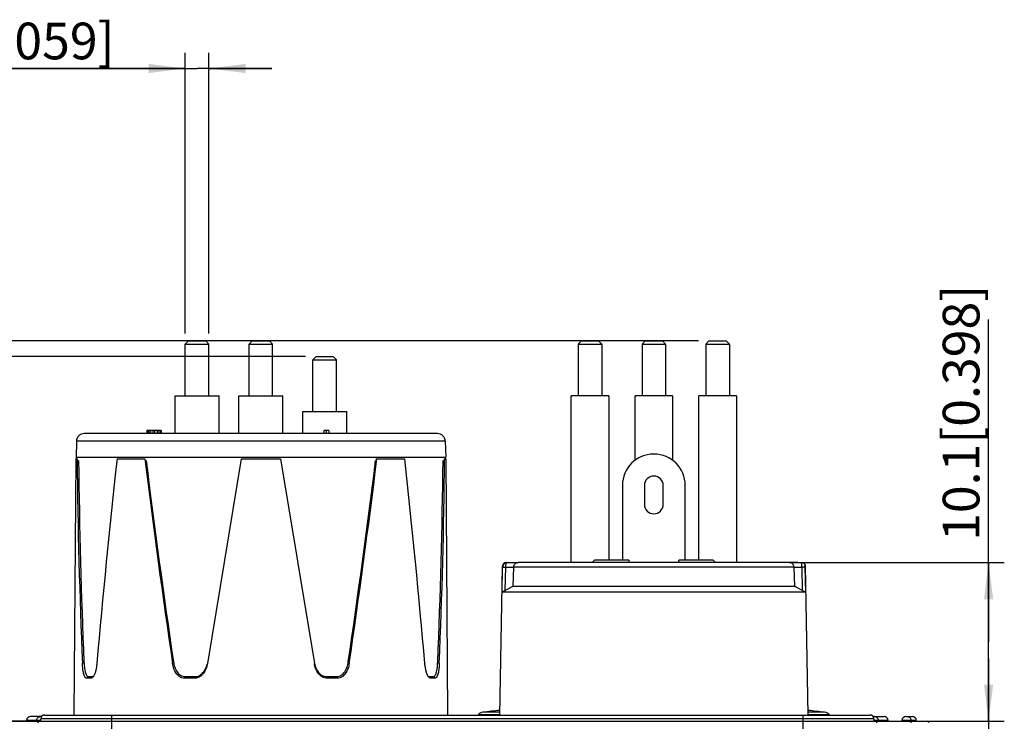
# Model space of a CAD drawing. Units: millimetres. Extents: x 0 to 420, y 0 to 297.
# Drawn here: x 51 to 145, y 54 to 120 of the extents above; entities that cross this region are included whole.
import ezdxf

# ---------------------------------------------------------------- set-up
doc = ezdxf.new("R2010")
doc.units = ezdxf.units.MM
doc.header["$LTSCALE"] = 23.1
doc.layers.get('0').update_dxf_attribs({"linetype": 'CONTINUOUS'})
for name, color, linetype in [('_03_2D_DRAWING_DIMENSION', 7, 'CONTINUOUS'), ('_24_IMPORT', 7, 'CONTINUOUS'), ('_26_DATUM_AXIS', 7, 'CONTINUOUS')]:
    doc.layers.add(name, color=color, linetype=linetype)
doc.styles.get("Standard").update_dxf_attribs({"font": 'arialn.ttf'})
doc.dimstyles.new('DIMSTYLE_1', dxfattribs={"dimtxt": 3.5, "dimasz": 3.5, "dimexe": 1.5, "dimexo": 1, "dimgap": 0.875, "dimtad": 1, "dimlfac": 0.666667, "dimdsep": 46, "dimtxsty": 'STANDARD', "dimblk": '_FILLED', "dimblk1": '_FILLED', "dimblk2": '_FILLED', "dimcen": 0.09, "dimclrt": 7, "dimazin": 2, "dimtp": 0.2, "dimtm": 0.2, "dimtfac": 1, "dimtofl": 0, "dimtmove": 0, "dimatfit": 3, "dimldrblk": '_FILLED', "dimfxl": 1, "dimtolj": 1, "dimarcsym": 0})
doc.dimstyles.new('DIMSTYLE_2', dxfattribs={"dimtxt": 3.5, "dimasz": 3.5, "dimexe": 1.5, "dimexo": 1, "dimgap": 0.875, "dimtad": 1, "dimlfac": 0.666667, "dimdsep": 46, "dimtxsty": 'STANDARD', "dimblk": '_FILLED', "dimblk1": '_FILLED', "dimblk2": '_FILLED', "dimcen": 0.09, "dimclrt": 7, "dimazin": 2, "dimtp": 0.1, "dimtm": 0.1, "dimtfac": 1, "dimtofl": 0, "dimtmove": 0, "dimatfit": 3, "dimldrblk": '_FILLED', "dimfxl": 1, "dimtolj": 1, "dimarcsym": 0})
doc.dimstyles.new('DIMSTYLE_4', dxfattribs={"dimtxt": 3.5, "dimasz": 3.5, "dimexe": 1.5, "dimexo": 1, "dimgap": 0.875, "dimtad": 1, "dimlfac": 0.666667, "dimdsep": 46, "dimtxsty": 'STANDARD', "dimblk": '_FILLED', "dimblk1": '_FILLED', "dimblk2": '_FILLED', "dimcen": 0.09, "dimazin": 2, "dimtp": 0.2, "dimtm": 0.2, "dimtfac": 1, "dimtofl": 0, "dimtmove": 0, "dimatfit": 3, "dimldrblk": '_FILLED', "dimfxl": 1, "dimtolj": 1, "dimarcsym": 0})

# ---------------------------------------------------------------- blocks, each defined once
blk = doc.blocks.new('_FILLED')
at = {"color": 0, "linetype": 'BYBLOCK'}
blk.add_solid([(0, 0), (-1, 0.125), (-1, -0.125)], dxfattribs=at)
blk = doc.blocks.new('*D0')
at = {"layer": '_03_2D_DRAWING_DIMENSION', "color": 7}
for p, q in [((51.627, 53.518), (25.842, 53.518)), ((27.342, 53.518), (27.342, 41.143)), ((27.342, 28.768), (27.342, 41.143)), ((66.852, 28.768), (25.842, 28.768))]:
    blk.add_line(p, q, dxfattribs=at)
at = {"layer": '_03_2D_DRAWING_DIMENSION', "color": 7, "xscale": 3.5, "yscale": 3.5, "zscale": 3.5}
for p, rotation in [((27.342, 53.518), 90), ((27.342, 28.768), 270)]:
    blk.add_blockref('_FILLED', p, dxfattribs=dict(at, rotation=rotation))
at = {"layer": '_03_2D_DRAWING_DIMENSION', "color": 7, "insert": (22.967, 43.757), "char_height": 3.5, "width": 18.76, "attachment_point": 2, "rotation": 90, "line_spacing_factor": 0.9}
blk.add_mtext('16.5[0.65]', dxfattribs=at)
blk = doc.blocks.new('*D1')
at = {"layer": '_03_2D_DRAWING_DIMENSION', "color": 7}
for p, q in [((42.518, 53.518), (42.518, 80.093)), ((42.518, 80.093), (42.518, 46.168)), ((51.627, 53.518), (41.018, 53.518)), ((42.518, 32.818), (42.518, 46.168)), ((63.736, 38.818), (41.018, 38.818)), ((42.518, 38.818), (42.518, 32.818))]:
    blk.add_line(p, q, dxfattribs=at)
at = {"layer": '_03_2D_DRAWING_DIMENSION', "color": 7, "xscale": 3.5, "yscale": 3.5, "zscale": 3.5}
for p, rotation in [((42.518, 53.518), 270), ((42.518, 38.818), 90)]:
    blk.add_blockref('_FILLED', p, dxfattribs=dict(at, rotation=rotation))
at = {"layer": '_03_2D_DRAWING_DIMENSION', "color": 7, "insert": (38.143, 61.333), "char_height": 3.5, "width": 18.76, "attachment_point": 1, "rotation": 90, "line_spacing_factor": 0.9}
blk.add_mtext('9.8[0.386]', dxfattribs=at)
blk = doc.blocks.new('*D2')
at = {"layer": '_03_2D_DRAWING_DIMENSION', "color": 7}
for p, q in [((33.178, 89.818), (33.178, 113.274)), ((33.178, 113.274), (33.178, 89.068)), ((71.952, 89.818), (31.678, 89.818)), ((33.178, 82.318), (33.178, 89.068)), ((78.042, 88.318), (31.678, 88.318)), ((33.178, 88.318), (33.178, 82.318))]:
    blk.add_line(p, q, dxfattribs=at)
at = {"layer": '_03_2D_DRAWING_DIMENSION', "color": 7, "xscale": 3.5, "yscale": 3.5, "zscale": 3.5}
for p, rotation in [((33.178, 89.818), 270), ((33.178, 88.318), 90)]:
    blk.add_blockref('_FILLED', p, dxfattribs=dict(at, rotation=rotation))
at = {"layer": '_03_2D_DRAWING_DIMENSION', "color": 7, "insert": (28.803, 97.818), "char_height": 3.5, "width": 15.456, "attachment_point": 1, "rotation": 90, "line_spacing_factor": 0.9}
blk.add_mtext('1[0.039]', dxfattribs=at)
blk = doc.blocks.new('*D6')
at = {"layer": '_03_2D_DRAWING_DIMENSION', "color": 7}
for p, q in [((66.562, 90.518), (66.562, 117.31)), ((68.812, 90.518), (68.812, 117.31)), ((66.562, 115.81), (27.225, 115.81)), ((27.225, 115.81), (67.687, 115.81)), ((74.812, 115.81), (67.687, 115.81)), ((68.812, 115.81), (74.812, 115.81))]:
    blk.add_line(p, q, dxfattribs=at)
at = {"layer": '_03_2D_DRAWING_DIMENSION', "color": 7, "xscale": 3.5, "yscale": 3.5, "zscale": 3.5}
blk.add_blockref('_FILLED', (66.562, 115.81), dxfattribs=at)
at = {"layer": '_03_2D_DRAWING_DIMENSION', "color": 7, "xscale": 3.5, "yscale": 3.5, "zscale": 3.5, "rotation": 180}
blk.add_blockref('_FILLED', (68.812, 115.81), dxfattribs=at)
at = {"layer": '_03_2D_DRAWING_DIMENSION', "color": 7, "insert": (59.814, 120.185), "char_height": 3.5, "width": 48.88378, "attachment_point": 3, "line_spacing_factor": 0.9}
blk.add_mtext('6-{\\ftxt;\\W0.0001;\\H0.0001;\\~}{\\ftxt;\\W0.8995983936;\\H3.5; }{\\ftxt;\\W0.0001;\\H0.0001;\\~}1.5[6-{\\ftxt;\\W0.0001;\\H0.0001;\\~}{\\ftxt;\\W0.8995983936;\\H3.5; }{\\ftxt;\\W0.0001;\\H0.0001;\\~}0.059]', dxfattribs=at)
blk = doc.blocks.new('*D7')
at = {"layer": '_03_2D_DRAWING_DIMENSION', "color": 7}
for p, q in [((115.542, 89.818), (25.842, 89.818)), ((27.342, 89.818), (27.342, 71.668)), ((27.342, 53.518), (27.342, 71.668)), ((52.677, 53.518), (25.842, 53.518))]:
    blk.add_line(p, q, dxfattribs=at)
at = {"layer": '_03_2D_DRAWING_DIMENSION', "color": 7, "xscale": 3.5, "yscale": 3.5, "zscale": 3.5}
for p, rotation in [((27.342, 89.818), 90), ((27.342, 53.518), 270)]:
    blk.add_blockref('_FILLED', p, dxfattribs=dict(at, rotation=rotation))
at = {"layer": '_03_2D_DRAWING_DIMENSION', "color": 7, "insert": (22.967, 71.668), "char_height": 3.5, "width": 21.112, "attachment_point": 2, "rotation": 90, "line_spacing_factor": 0.9}
blk.add_mtext('24.2[0.953]', dxfattribs=at)
blk = doc.blocks.new('*D8')
at = {"layer": '_03_2D_DRAWING_DIMENSION', "color": 7}
for p, q in [((143.224, 53.518), (143.224, 59.518)), ((143.224, 59.518), (143.224, 44.368)), ((133.427, 53.518), (144.724, 53.518)), ((143.224, 13.467), (143.224, 44.368)), ((125.832, 35.218), (144.724, 35.218)), ((143.224, 35.218), (143.224, 13.467))]:
    blk.add_line(p, q, dxfattribs=at)
at = {"layer": '_03_2D_DRAWING_DIMENSION', "color": 7, "xscale": 3.5, "yscale": 3.5, "zscale": 3.5}
for p, rotation in [((143.224, 53.518), 270), ((143.224, 35.218), 90)]:
    blk.add_blockref('_FILLED', p, dxfattribs=dict(at, rotation=rotation))
at = {"layer": '_03_2D_DRAWING_DIMENSION', "color": 7, "insert": (138.849, 32.227), "char_height": 3.5, "width": 18.76, "attachment_point": 3, "rotation": 90, "line_spacing_factor": 0.9}
blk.add_mtext('[0.48]12.2', dxfattribs=at)
blk = doc.blocks.new('*D9')
at = {"layer": '_03_2D_DRAWING_DIMENSION', "color": 7}
for p, q in [((143.224, 61.093), (143.224, 91.845)), ((125.206, 68.668), (144.724, 68.668)), ((143.224, 68.668), (143.224, 61.093)), ((143.224, 53.518), (143.224, 61.093)), ((133.683, 53.518), (144.724, 53.518))]:
    blk.add_line(p, q, dxfattribs=at)
at = {"layer": '_03_2D_DRAWING_DIMENSION', "color": 7, "xscale": 3.5, "yscale": 3.5, "zscale": 3.5}
for p, rotation in [((143.224, 68.668), 90), ((143.224, 53.518), 270)]:
    blk.add_blockref('_FILLED', p, dxfattribs=dict(at, rotation=rotation))
at = {"layer": '_03_2D_DRAWING_DIMENSION', "color": 7, "insert": (138.849, 70.733), "char_height": 3.5, "width": 21.112, "attachment_point": 1, "rotation": 90, "line_spacing_factor": 0.9}
blk.add_mtext('10.1[0.398]', dxfattribs=at)

msp = doc.modelspace()

# ---------------------------------------------------------------- linework, layer by layer
at = {"color": 7}
for p, q in [((66.862, 89.818), (66.562, 89.518)), ((66.562, 84.568), (66.562, 89.518)), ((66.562, 89.518), (68.812, 89.518)), ((66.862, 89.818), (68.512, 89.818)), ((68.512, 89.818), (68.812, 89.518)), ((68.812, 84.568), (68.812, 89.518)), ((72.952, 89.818), (72.652, 89.518)), ((72.652, 84.568), (72.652, 89.518)), ((72.652, 89.518), (74.902, 89.518)), ((72.952, 89.818), (74.602, 89.818)), ((74.602, 89.818), (74.902, 89.518)), ((74.902, 84.568), (74.902, 89.518)), ((104.362, 89.818), (104.062, 89.518)), ((104.062, 89.518), (104.062, 84.568)), ((104.062, 89.518), (106.312, 89.518)), ((104.362, 89.818), (106.012, 89.818)), ((106.012, 89.818), (106.312, 89.518)), ((106.312, 89.518), (106.312, 84.568)), ((110.452, 89.818), (110.152, 89.518)), ((110.152, 89.518), (110.152, 84.568)), ((110.152, 89.518), (112.402, 89.518)), ((110.452, 89.818), (112.102, 89.818)), ((112.102, 89.818), (112.402, 89.518)), ((112.402, 89.518), (112.402, 84.568)), ((116.542, 89.818), (116.242, 89.518)), ((116.242, 89.518), (116.242, 84.568)), ((116.242, 89.518), (118.492, 89.518)), ((116.542, 89.818), (118.192, 89.818)), ((118.192, 89.818), (118.492, 89.518)), ((118.492, 89.518), (118.492, 84.568)), ((79.042, 88.318), (78.742, 88.018)), ((78.742, 83.068), (78.742, 88.018)), ((78.742, 88.018), (80.992, 88.018)), ((79.042, 88.318), (80.692, 88.318)), ((80.692, 88.318), (80.992, 88.018)), ((80.992, 83.068), (80.992, 88.018)), ((65.587, 80.968), (65.587, 84.568)), ((65.587, 84.568), (69.787, 84.568)), ((69.787, 80.968), (69.787, 84.568)), ((71.677, 80.968), (71.677, 84.568)), ((71.677, 84.568), (75.877, 84.568)), ((75.877, 80.968), (75.877, 84.568)), ((106.972, 84.568), (103.402, 84.568)), ((106.972, 84.568), (106.972, 68.893)), ((113.062, 84.568), (109.492, 84.568)), ((113.062, 84.568), (113.062, 78.415)), ((119.152, 84.568), (115.582, 84.568)), ((119.152, 84.568), (119.152, 68.668)), ((77.767, 80.968), (77.767, 83.068)), ((77.767, 83.068), (81.967, 83.068)), ((81.967, 80.968), (81.967, 83.068)), ((55.967, 54.119), (56.138, 78.568)), ((56.138, 78.568), (56.237, 78.568)), ((60.05, 78.568), (62.699, 78.568)), ((71.905, 78.568), (68.671, 59.039)), ((71.905, 78.568), (75.65, 78.568)), ((75.65, 78.568), (78.883, 59.039)), ((84.75, 78.568), (87.504, 78.568)), ((91.317, 78.568), (91.417, 78.568)), ((91.417, 78.568), (91.587, 54.118)), ((108.277, 76.017), (108.277, 68.893)), ((110.377, 76.017), (110.377, 74.217)), ((112.177, 74.217), (112.177, 76.017)), ((114.277, 68.893), (114.277, 76.017)), ((97.248, 68.668), (98.348, 68.668)), ((124.206, 68.668), (125.454, 68.668)), ((96.798, 68.226), (96.552, 54.118)), ((126.002, 54.118), (125.754, 68.374)), ((125.742, 65.845), (96.812, 65.845)), ((57.558, 57.633), (57.147, 57.633)), ((57.298, 57.782), (57.683, 57.782)), ((67.47, 57.633), (66.478, 57.633)), ((66.565, 57.782), (67.496, 57.782)), ((80.058, 57.782), (80.989, 57.782)), ((81.076, 57.633), (80.084, 57.633)), ((89.871, 57.782), (90.257, 57.782)), ((90.407, 57.633), (89.996, 57.633))]:
    msp.add_line(p, q, dxfattribs=at)
at = {"color": 9}
for p, q in [((96.851, 68.226), (96.798, 68.226)), ((96.812, 65.845), (96.851, 68.226)), ((97.107, 65.999), (97.153, 68.226)), ((125.401, 68.226), (125.447, 65.999)), ((125.704, 68.225), (125.742, 65.845)), ((125.713, 68.374), (125.754, 68.374)), ((56.75, 59.039), (56.899, 59.186)), ((65.347, 59.039), (65.436, 59.186)), ((82.119, 59.186), (82.207, 59.039)), ((90.655, 59.186), (90.804, 59.039)), ((57.147, 57.633), (57.298, 57.782)), ((57.683, 57.782), (57.558, 57.633)), ((66.478, 57.633), (66.565, 57.782)), ((67.496, 57.782), (67.47, 57.633)), ((80.084, 57.633), (80.058, 57.782)), ((80.989, 57.782), (81.076, 57.633)), ((89.996, 57.633), (89.871, 57.782)), ((90.257, 57.782), (90.407, 57.633))]:
    msp.add_line(p, q, dxfattribs=at)
at = {"color": 7}
for centre, radius, start, end in [((111.277, 76.017), 3, 0, 180), ((111.277, 76.017), 0.9, 0, 180), ((111.277, 74.217), 0.9, 180, 360), ((97.248, 68.218), 0.45, 90, 179), ((125.454, 68.368), 0.3, 1, 90)]:
    msp.add_arc(centre, radius, start, end, dxfattribs=at)
for centre, major_axis, ratio, start_param, end_param in [((73.777, 85.398), (0, 106.264), 0.165402, -4.648075, -4.461718), ((73.777, 85.436), (0, 105.363), 0.165402, -4.645731, -4.460606), ((73.253, 85.398), (12.608, 106.254), 0.115354, 1.648797, 1.835155), ((74.302, 85.398), (-12.608, 106.254), 0.115354, 1.621423, 1.80778), ((74.297, 85.436), (-12.501, 105.353), 0.115354, -4.659424, -4.474293), ((73.257, 85.436), (12.501, 105.353), 0.115354, -1.808892, -1.623761), ((73.253, 85.398), (12.608, 106.254), 0.115354, -1.80778, -1.621423), ((74.302, 85.398), (-12.608, 106.254), 0.115354, -1.835155, -1.648797), ((73.777, 85.436), (0, 105.363), 0.165402, -1.82258, -1.637454), ((73.777, 85.398), (0, 106.264), 0.165402, -1.821468, -1.63511)]:
    msp.add_ellipse(centre, major_axis=major_axis, ratio=ratio, start_param=start_param, end_param=end_param, dxfattribs=at)
at = {"color": 9}
for points, knots in [([(97.288, 68.668), (97.233, 68.668), (97.12, 68.646), (96.975, 68.549), (96.876, 68.402), (96.852, 68.285), (96.851, 68.226)], [0, 0, 0, 0, 0.243532, 0.489965, 0.742351, 1, 1, 1, 1]), ([(97.153, 68.226), (97.153, 68.28), (97.157, 68.38), (97.173, 68.499), (97.196, 68.577), (97.22, 68.629), (97.25, 68.66), (97.272, 68.666)], [0, 0, 0, 0, 0.341561, 0.636519, 0.756461, 0.855708, 1, 1, 1, 1]), ([(125.401, 68.226), (125.401, 68.255), (125.401, 68.311), (125.401, 68.393), (125.402, 68.469), (125.403, 68.535), (125.405, 68.583), (125.407, 68.615), (125.408, 68.633), (125.409, 68.648), (125.411, 68.659), (125.412, 68.664), (125.413, 68.668), (125.414, 68.668)], [0, 0, 0, 0, 0.195416, 0.382886, 0.55537, 0.706362, 0.830197, 0.880445, 0.922264, 0.955287, 0.979229, 0.993974, 1, 1, 1, 1]), ([(125.414, 68.668), (125.453, 68.668), (125.53, 68.653), (125.629, 68.588), (125.696, 68.49), (125.713, 68.412), (125.713, 68.374)], [0, 0, 0, 0, 0.249431, 0.499547, 0.749929, 1, 1, 1, 1]), ([(96.851, 68.226), (96.854, 68.227), (96.864, 68.227), (96.884, 68.228), (96.913, 68.228), (96.967, 68.228), (97.048, 68.227), (97.117, 68.226), (97.153, 68.226)], [0, 0, 0, 0, 0.03313, 0.099512, 0.197003, 0.321974, 0.636669, 1, 1, 1, 1]), ([(97.153, 68.226), (97.241, 68.228), (97.405, 68.23), (97.626, 68.234), (97.789, 68.235), (97.874, 68.235), (97.904, 68.234)], [0, 0, 0, 0, 0.349375, 0.6566, 0.882989, 1, 1, 1, 1]), ([(124.65, 68.234), (124.68, 68.235), (124.766, 68.235), (124.928, 68.234), (125.149, 68.23), (125.314, 68.228), (125.401, 68.226)], [0, 0, 0, 0, 0.117012, 0.343404, 0.650629, 1, 1, 1, 1]), ([(125.704, 68.225), (125.7, 68.225), (125.69, 68.228), (125.67, 68.23), (125.641, 68.229), (125.604, 68.229), (125.559, 68.23), (125.491, 68.23), (125.438, 68.226), (125.401, 68.226)], [0, 0, 0, 0, 0.033865, 0.100629, 0.197907, 0.32281, 0.470922, 0.637098, 1, 1, 1, 1]), ([(125.704, 68.225), (125.703, 68.244), (125.703, 68.272), (125.704, 68.307), (125.705, 68.329), (125.707, 68.347), (125.709, 68.361), (125.71, 68.369), (125.712, 68.374), (125.713, 68.374)], [0, 0, 0, 0, 0.383664, 0.555816, 0.705839, 0.828374, 0.919381, 0.976351, 1, 1, 1, 1])]:
    msp.add_open_spline(points, degree=3, knots=knots, dxfattribs=at)
msp.add_open_spline([(97.272, 68.666), (97.277, 68.668), (97.283, 68.668), (97.288, 68.668)], degree=3, dxfattribs=at)
at = {"color": 7}
for points, knots in [([(97.107, 65.999), (97.073, 65.98), (97.024, 65.952), (96.96, 65.917), (96.916, 65.894), (96.879, 65.875), (96.848, 65.859), (96.827, 65.85), (96.816, 65.845), (96.812, 65.845)], [0, 0, 0, 0, 0.347589, 0.51097, 0.660439, 0.790371, 0.894334, 0.965692, 1, 1, 1, 1]), ([(97.843, 66.372), (97.838, 66.372), (97.826, 66.37), (97.794, 66.36), (97.74, 66.337), (97.661, 66.3), (97.567, 66.253), (97.461, 66.197), (97.306, 66.112), (97.187, 66.045), (97.107, 65.999)], [0, 0, 0, 0, 0.017756, 0.0442, 0.122061, 0.229048, 0.359009, 0.505923, 0.664547, 1, 1, 1, 1]), ([(125.447, 65.999), (125.367, 66.045), (125.248, 66.112), (125.093, 66.197), (124.987, 66.253), (124.893, 66.3), (124.814, 66.337), (124.761, 66.36), (124.728, 66.37), (124.716, 66.372), (124.711, 66.372)], [0, 0, 0, 0, 0.335425, 0.494029, 0.640942, 0.770905, 0.877903, 0.955787, 0.982238, 1, 1, 1, 1]), ([(125.742, 65.845), (125.738, 65.845), (125.727, 65.85), (125.706, 65.859), (125.675, 65.875), (125.638, 65.894), (125.594, 65.917), (125.53, 65.952), (125.481, 65.98), (125.447, 65.999)], [0, 0, 0, 0, 0.034308, 0.105666, 0.209629, 0.339561, 0.48903, 0.652411, 1, 1, 1, 1]), ([(57.147, 57.633), (57.132, 57.633), (57.1, 57.639), (57.055, 57.665), (57.015, 57.708), (56.961, 57.788), (56.906, 57.92), (56.856, 58.106), (56.815, 58.318), (56.774, 58.631), (56.757, 58.874), (56.75, 59.039)], [0, 0, 0, 0, 0.02996, 0.062646, 0.100507, 0.144664, 0.251609, 0.379444, 0.522326, 0.675516, 1, 1, 1, 1]), ([(56.899, 59.186), (56.906, 59.022), (56.923, 58.779), (56.965, 58.467), (57.005, 58.255), (57.056, 58.07), (57.111, 57.938), (57.164, 57.858), (57.205, 57.815), (57.25, 57.789), (57.282, 57.782), (57.298, 57.782)], [0, 0, 0, 0, 0.324267, 0.477364, 0.620221, 0.748054, 0.855017, 0.899225, 0.937159, 0.969943, 1, 1, 1, 1]), ([(58.127, 59.039), (58.116, 58.912), (58.086, 58.664), (58.013, 58.312), (57.926, 58.043), (57.836, 57.861), (57.785, 57.784), (57.758, 57.751)], [0, 0, 0, 0, 0.281923, 0.551352, 0.796729, 0.905033, 1, 1, 1, 1]), ([(66.478, 57.633), (66.4, 57.633), (66.243, 57.655), (66.026, 57.754), (65.838, 57.907), (65.63, 58.161), (65.449, 58.543), (65.372, 58.871), (65.347, 59.039)], [0, 0, 0, 0, 0.119265, 0.239382, 0.361535, 0.486103, 0.740486, 1, 1, 1, 1]), ([(65.436, 59.186), (65.46, 59.019), (65.537, 58.691), (65.718, 58.31), (65.926, 58.056), (66.113, 57.904), (66.33, 57.805), (66.488, 57.782), (66.565, 57.782)], [0, 0, 0, 0, 0.259453, 0.513797, 0.638362, 0.760531, 0.880683, 1, 1, 1, 1]), ([(68.671, 59.039), (68.644, 58.87), (68.558, 58.54), (68.36, 58.159), (68.137, 57.906), (67.939, 57.754), (67.713, 57.655), (67.55, 57.633), (67.47, 57.633)], [0, 0, 0, 0, 0.255382, 0.508538, 0.63393, 0.757722, 0.879682, 1, 1, 1, 1]), ([(67.496, 57.782), (67.568, 57.782), (67.712, 57.8), (67.985, 57.906), (68.275, 58.15), (68.513, 58.535), (68.613, 58.821), (68.65, 58.968)], [0, 0, 0, 0, 0.120694, 0.242836, 0.490854, 0.744103, 1, 1, 1, 1]), ([(80.084, 57.633), (80.004, 57.633), (79.841, 57.655), (79.615, 57.754), (79.417, 57.906), (79.195, 58.159), (78.997, 58.54), (78.911, 58.87), (78.883, 59.039)], [0, 0, 0, 0, 0.120319, 0.242278, 0.36607, 0.491462, 0.744618, 1, 1, 1, 1]), ([(78.887, 59.04), (78.921, 58.886), (79.017, 58.585), (79.217, 58.243), (79.433, 58.019), (79.622, 57.887), (79.833, 57.802), (79.983, 57.782), (80.058, 57.782)], [0, 0, 0, 0, 0.255619, 0.508702, 0.633937, 0.757619, 0.879539, 1, 1, 1, 1]), ([(80.989, 57.782), (81.067, 57.782), (81.224, 57.805), (81.441, 57.904), (81.628, 58.056), (81.836, 58.31), (82.017, 58.691), (82.094, 59.019), (82.119, 59.186)], [0, 0, 0, 0, 0.119317, 0.239469, 0.361638, 0.486203, 0.740547, 1, 1, 1, 1]), ([(82.207, 59.039), (82.182, 58.871), (82.105, 58.543), (81.924, 58.161), (81.716, 57.907), (81.529, 57.754), (81.311, 57.655), (81.154, 57.633), (81.076, 57.633)], [0, 0, 0, 0, 0.259514, 0.513897, 0.638465, 0.760618, 0.880734, 1, 1, 1, 1]), ([(89.796, 57.751), (89.769, 57.784), (89.718, 57.861), (89.629, 58.043), (89.541, 58.312), (89.468, 58.664), (89.438, 58.912), (89.427, 59.039)], [0, 0, 0, 0, 0.094967, 0.203271, 0.448648, 0.718077, 1, 1, 1, 1]), ([(90.257, 57.782), (90.272, 57.782), (90.304, 57.789), (90.349, 57.815), (90.39, 57.858), (90.443, 57.938), (90.498, 58.07), (90.549, 58.255), (90.59, 58.467), (90.631, 58.779), (90.648, 59.022), (90.655, 59.186)], [0, 0, 0, 0, 0.030057, 0.06284, 0.100775, 0.144983, 0.251946, 0.37978, 0.522636, 0.675733, 1, 1, 1, 1]), ([(90.804, 59.039), (90.797, 58.874), (90.78, 58.631), (90.739, 58.318), (90.699, 58.106), (90.648, 57.92), (90.593, 57.788), (90.54, 57.708), (90.499, 57.665), (90.454, 57.639), (90.422, 57.633), (90.407, 57.633)], [0, 0, 0, 0, 0.324489, 0.477681, 0.620564, 0.748398, 0.85534, 0.899496, 0.937355, 0.97004, 1, 1, 1, 1]), ([(57.758, 57.751), (57.743, 57.733), (57.713, 57.7), (57.65, 57.652), (57.593, 57.633), (57.558, 57.633)], [0, 0, 0, 0, 0.294858, 0.556322, 1, 1, 1, 1]), ([(57.683, 57.782), (57.706, 57.782), (57.756, 57.793), (57.798, 57.82), (57.818, 57.836)], [0, 0, 0, 0, 0.467706, 1, 1, 1, 1]), ([(89.736, 57.836), (89.742, 57.831), (89.766, 57.814), (89.792, 57.799), (89.813, 57.792)], [0, 0, 0, 0, 0.267582, 1, 1, 1, 1]), ([(89.996, 57.633), (89.961, 57.633), (89.904, 57.652), (89.841, 57.7), (89.811, 57.733), (89.796, 57.751)], [0, 0, 0, 0, 0.443678, 0.705142, 1, 1, 1, 1]), ([(89.813, 57.792), (89.818, 57.791), (89.837, 57.785), (89.856, 57.782), (89.871, 57.782)], [0, 0, 0, 0, 0.257619, 1, 1, 1, 1])]:
    msp.add_open_spline(points, degree=3, knots=knots, dxfattribs=at)
at = {"layer": '_24_IMPORT', "color": 7}
for p, q in [((103.402, 68.668), (103.402, 84.568)), ((109.492, 78.416), (109.492, 84.568)), ((115.582, 68.893), (115.582, 84.568)), ((90.627, 80.968), (56.927, 80.968)), ((62.91, 81.268), (62.91, 80.968)), ((64.26, 81.268), (62.91, 81.268)), ((62.947, 81.268), (62.947, 80.968)), ((63.097, 81.268), (63.097, 80.968)), ((63.247, 81.268), (63.247, 80.968)), ((63.472, 81.268), (63.472, 80.968)), ((63.622, 81.268), (63.622, 80.968)), ((63.885, 81.268), (63.885, 80.968)), ((64.035, 81.268), (64.035, 80.968)), ((64.185, 81.268), (64.185, 80.968)), ((64.222, 81.268), (64.222, 80.968)), ((64.26, 81.268), (64.26, 80.968)), ((79.8, 81.268), (79.8, 80.968)), ((80.25, 81.268), (79.8, 81.268)), ((80.025, 81.268), (80.025, 80.968)), ((80.25, 81.268), (80.25, 80.968)), ((56.177, 80.238), (56.138, 78.726)), ((91.377, 80.238), (91.416, 78.726)), ((105.378, 68.668), (105.603, 68.893)), ((108.895, 68.893), (105.603, 68.893)), ((108.895, 68.893), (108.899, 68.668)), ((113.655, 68.668), (113.659, 68.893)), ((116.951, 68.893), (113.659, 68.893)), ((116.951, 68.893), (117.176, 68.668)), ((51.427, 53.593), (51.427, 53.518)), ((52.852, 53.968), (51.802, 53.968)), ((52.777, 53.518), (52.777, 53.743)), ((53.152, 54.118), (131.902, 54.118)), ((128.054, 54.134), (128.069, 54.118)), ((132.2, 53.968), (133.252, 53.968)), ((132.277, 53.743), (132.277, 53.518)), ((133.627, 53.518), (133.627, 53.593)), ((134.955, 53.593), (134.955, 53.518)), ((135.331, 53.968), (135.952, 53.968)), ((136.327, 53.518), (136.327, 53.593)), ((47.677, 53.518), (137.377, 53.518))]:
    msp.add_line(p, q, dxfattribs=at)
at = {"layer": '_24_IMPORT', "color": 9}
for p, q in [((91.377, 80.238), (56.177, 80.238)), ((56.138, 78.726), (91.416, 78.726)), ((52.777, 53.593), (51.427, 53.593)), ((52.371, 53.593), (52.371, 53.518)), ((132.277, 53.743), (52.777, 53.743)), ((59.527, 54.118), (59.527, 50.518)), ((96.552, 54.134), (94.5, 54.134)), ((96.556, 54.381), (94.974, 54.381)), ((125.527, 50.518), (125.527, 54.118)), ((127.58, 54.381), (125.998, 54.381)), ((128.054, 54.134), (126.002, 54.134)), ((133.627, 53.593), (132.277, 53.593)), ((132.683, 53.593), (132.683, 53.518)), ((136.327, 53.593), (134.955, 53.593)), ((135.847, 53.593), (135.847, 53.518))]:
    msp.add_line(p, q, dxfattribs=at)
at = {"layer": '_24_IMPORT', "color": 7}
for centre, radius, start, end in [((56.927, 80.218), 0.75, 90, 178.5), ((90.627, 80.218), 0.75, 1.5, 90), ((56.438, 78.718), 0.3, 178.5, 210.10579), ((91.116, 78.718), 0.3, 329.89421, 1.5), ((111.277, -86.904), 142.223, 95.93988, 96.58231), ((111.277, -86.903), 142.221, 83.41768, 84.06011), ((51.802, 53.593), 0.375, 90, 180), ((53.152, 53.743), 0.375, 90, 180), ((95.06, 53.636), 0.75, 96.58232, 138.34886), ((127.494, 53.636), 0.75, 41.65114, 83.41768), ((131.902, 53.743), 0.375, 0, 90), ((133.252, 53.593), 0.375, 0, 90), ((135.33, 53.593), 0.375, 90, 180), ((135.952, 53.593), 0.375, 0, 90), ((52.627, 53.368), 0.15, 90, 180), ((132.427, 53.368), 0.15, 0, 90), ((137.377, 53.368), 0.15, 0, 90)]:
    msp.add_arc(centre, radius, start, end, dxfattribs=at)
at = {"layer": '_24_IMPORT', "color": 9}
for centre, radius, start, end in [((52.762, 53.593), 0.391, 169.13381, 179.9576), ((132.323, 53.622), 0.346, 78.18816, 89.94537), ((135.478, 53.603), 0.365, 55.66381, 67.01983), ((135.475, 53.599), 0.371, 44.45488, 55.66733)]:
    msp.add_arc(centre, radius, start, end, dxfattribs=at)
for points, knots in [([(52.378, 53.667), (52.387, 53.714), (52.423, 53.806), (52.492, 53.878), (52.531, 53.905)], [0, 0, 0, 0, 0.504062, 1, 1, 1, 1]), ([(52.531, 53.905), (52.545, 53.915), (52.606, 53.951), (52.678, 53.968), (52.731, 53.968)], [0, 0, 0, 0, 0.252971, 1, 1, 1, 1]), ([(132.523, 53.905), (132.572, 53.871), (132.654, 53.776), (132.683, 53.654), (132.683, 53.593)], [0, 0, 0, 0, 0.495845, 1, 1, 1, 1]), ([(135.739, 53.858), (135.773, 53.824), (135.828, 53.74), (135.847, 53.642), (135.847, 53.593)], [0, 0, 0, 0, 0.498732, 1, 1, 1, 1]), ([(135.845, 53.368), (135.845, 53.387), (135.841, 53.424), (135.828, 53.477), (135.8, 53.518), (135.779, 53.518)], [0, 0, 0, 0, 0.33385, 0.628531, 1, 1, 1, 1])]:
    msp.add_open_spline(points, degree=3, knots=knots, dxfattribs=at)
for points in [[(132.394, 53.961), (132.44, 53.951), (132.485, 53.932), (132.523, 53.905)], [(135.479, 53.968), (135.527, 53.968), (135.576, 53.958), (135.62, 53.94)]]:
    msp.add_open_spline(points, degree=3, dxfattribs=at)
at = {"layer": '_26_DATUM_AXIS', "color": 7}
for p, q in [((125.01, 68.668), (98.348, 68.668)), ((124.711, 66.372), (97.843, 66.372))]:
    msp.add_line(p, q, dxfattribs=at)
at = {"layer": '_26_DATUM_AXIS', "color": 9}
for p, q in [((97.843, 66.372), (97.904, 68.234)), ((124.65, 68.234), (97.904, 68.234)), ((124.65, 68.234), (124.711, 66.372))]:
    msp.add_line(p, q, dxfattribs=at)
for points in [[(97.904, 68.234), (97.906, 68.291), (97.932, 68.406), (98.031, 68.55), (98.177, 68.646), (98.291, 68.668), (98.348, 68.668)], [(124.65, 68.234), (124.648, 68.291), (124.623, 68.406), (124.523, 68.55), (124.377, 68.646), (124.263, 68.668), (124.206, 68.668)]]:
    msp.add_open_spline(points, degree=3, knots=[0, 0, 0, 0, 0.251454, 0.502032, 0.751429, 1, 1, 1, 1], dxfattribs=at)

# ---------------------------------------------------------------- dimensions: what is measured, and where the dimension line sits
at = {"layer": '_03_2D_DRAWING_DIMENSION', "color": 7}
dim = msp.add_linear_dim(base=(68.812, 115.81), p1=(66.562, 89.518), p2=(68.812, 89.518), text='6-{\\fSymbol_ISO;\\W1.0;⌀}<>[6-{\\fSymbol_ISO;\\W1.0;⌀}0.059]', dimstyle='DIMSTYLE_2', dxfattribs=at)
dim.commit()
dim.dimension.update_dxf_attribs({"geometry": '*D6', "text_midpoint": (43.52, 115.81), "dimtype": 160})
for base, p1, p2, angle, text, dimstyle, picture, middle in [((33.178, 89.818), (79.042, 88.318), (72.952, 89.818), 90, '<>[0.039]', 'DIMSTYLE_2', '*D2', (33.178, 105.546)), ((143.224, 53.518), (124.206, 68.668), (132.683, 53.518), 270, '<>[0.398]', 'DIMSTYLE_1', '*D9', (143.224, 81.289)), ((27.342, 53.518), (116.542, 89.818), (53.677, 53.518), 270, '<>[0.953]', 'DIMSTYLE_4', '*D7', (27.342, 71.668)), ((42.518, 53.518), (64.736, 38.818), (52.627, 53.518), 90, '<>[0.386]', 'DIMSTYLE_1', '*D1', (42.518, 70.713)), ((143.224, 35.218), (132.427, 53.518), (124.832, 35.218), 270, '[0.48]<>', 'DIMSTYLE_1', '*D8', (143.224, 22.847)), ((27.342, 53.518), (67.852, 28.768), (52.627, 53.518), 90, '<>[0.65]', 'DIMSTYLE_1', '*D0', (27.342, 43.757))]:
    dim = msp.add_linear_dim(base=base, p1=p1, p2=p2, angle=angle, text=text, dimstyle=dimstyle, dxfattribs=at)
    dim.commit()
    dim.dimension.update_dxf_attribs({"geometry": picture, "text_midpoint": middle, "dimtype": 160})

doc.saveas('drawing.dxf')
